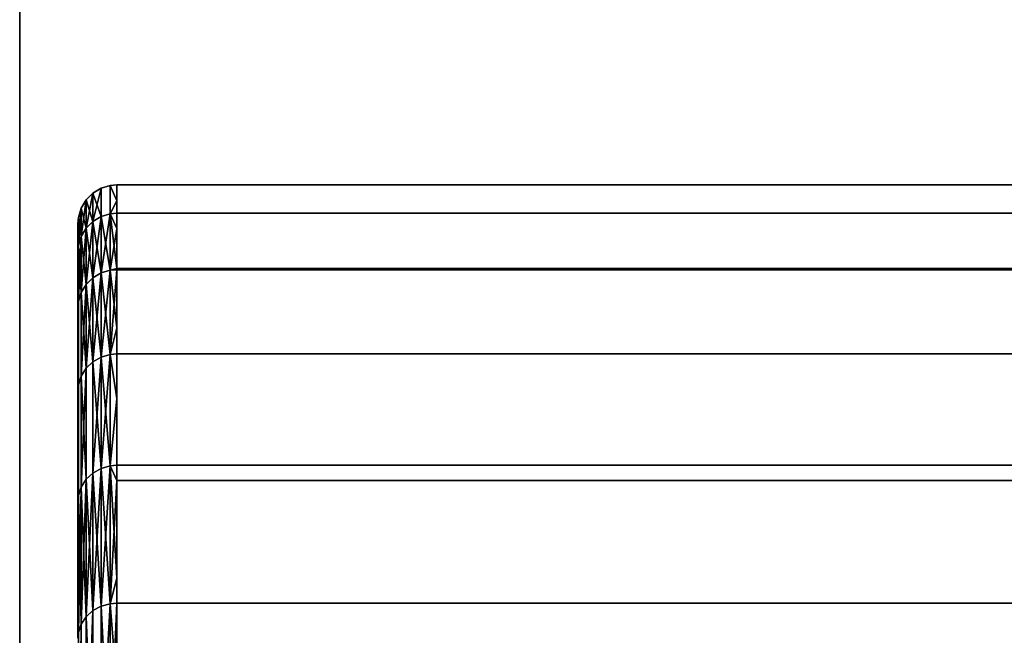
# Model space of a CAD drawing. Extents: x -0.051 to 0.051, y -0.612 to 0.008.
# Drawn here: x -0.042 to -0.037, y -0.033 to -0.03 of the extents above; entities that cross this region are included whole.
import ezdxf

# ---------------------------------------------------------------- set-up
doc = ezdxf.new("R2010")
doc.units = 0
doc.layers.add('L10_ABDECKUNG_FARBE', color=7, linetype='CONTINUOUS')
doc.layers.add('L6_DREHEINHEIT_FARBE', color=7, linetype='CONTINUOUS')

msp = doc.modelspace()

# ---------------------------------------------------------------- linework, layer by layer
at = {"layer": 'L10_ABDECKUNG_FARBE', "color": 253}
for points, invisible_edges in [([(-0.0423, -0.042, 0.1754), (0.0423, -0.024, 0.1754), (-0.0423, -0.024, 0.1754), (-0.0423, -0.042, 0.1754)], 9), ([(0.0423, -0.024, 0.1754), (-0.0423, -0.042, 0.1754), (-0.005184, -0.03605, 0.1754), (0.0423, -0.024, 0.1754)], 15), ([(-0.0423, -0.042, 0.1754), (-0.0423, -0.024, 0.1739), (-0.0423, -0.042, 0.1739), (-0.0423, -0.042, 0.1754)], 9), ([(-0.0423, -0.024, 0.1739), (-0.0423, -0.042, 0.1754), (-0.0423, -0.024, 0.1754), (-0.0423, -0.024, 0.1739)], 13), ([(0.0423, -0.024, 0.1739), (-0.0423, -0.042, 0.1739), (-0.0423, -0.024, 0.1739), (0.0423, -0.024, 0.1739)], 9), ([(-0.0423, -0.042, 0.1739), (0.0423, -0.024, 0.1739), (-0.005826, -0.036252, 0.1739), (-0.0423, -0.042, 0.1739)], 15)]:
    msp.add_3dface(points, dxfattribs=dict(at, invisible_edges=invisible_edges))
at = {"layer": 'L6_DREHEINHEIT_FARBE', "color": 253}
for points, invisible_edges in [([(-0.041881, -0.030781, 0.15129), (-0.041834, -0.030621, 0.153094), (-0.041834, -0.030767, 0.151288), (-0.041881, -0.030781, 0.15129)], 9), ([(-0.041834, -0.030621, 0.153094), (-0.041881, -0.030781, 0.15129), (-0.041881, -0.030635, 0.153095), (-0.041834, -0.030621, 0.153094)], 9), ([(-0.041881, -0.030635, 0.153095), (-0.041834, -0.030621, 0.154906), (-0.041834, -0.030621, 0.153094), (-0.041881, -0.030635, 0.153095)], 9), ([(-0.041834, -0.030621, 0.154906), (-0.041881, -0.030635, 0.153095), (-0.041881, -0.030635, 0.154905), (-0.041834, -0.030621, 0.154906)], 9), ([(-0.041881, -0.030781, 0.15671), (-0.041834, -0.030621, 0.154906), (-0.041881, -0.030635, 0.154905), (-0.041881, -0.030781, 0.15671)], 9), ([(-0.041834, -0.030621, 0.154906), (-0.041881, -0.030781, 0.15671), (-0.041834, -0.030767, 0.156712), (-0.041834, -0.030621, 0.154906)], 9), ([(-0.0418, -0.030764, 0.151288), (-0.041834, -0.030621, 0.153094), (-0.0418, -0.030618, 0.153094), (-0.0418, -0.030764, 0.151288)], 9), ([(-0.0418, -0.0307, 0.155924), (-0.0418, -0.030618, 0.154906), (-0.041834, -0.030621, 0.154906), (-0.0418, -0.0307, 0.155924)], 8), ([(-0.0418, -0.030618, 0.153357), (-0.0418, -0.030618, 0.153094), (-0.041834, -0.030621, 0.153094), (-0.0418, -0.030618, 0.153357)], 8), ([(-0.041834, -0.030621, 0.154906), (-0.0418, -0.030618, 0.153357), (-0.041834, -0.030621, 0.153094), (-0.041834, -0.030621, 0.154906)], 8), ([(-0.0418, -0.030618, 0.154906), (-0.0418, -0.030618, 0.153357), (-0.041834, -0.030621, 0.154906), (-0.0418, -0.030618, 0.154906)], 8), ([(-0.041834, -0.030621, 0.153094), (-0.0418, -0.030764, 0.151288), (-0.041834, -0.030767, 0.151288), (-0.041834, -0.030621, 0.153094)], 9), ([(-0.041834, -0.030767, 0.156712), (-0.0418, -0.0307, 0.155924), (-0.041834, -0.030621, 0.154906), (-0.041834, -0.030767, 0.156712)], 8), ([(-0.0418, -0.030618, 0.153357), (0.0418, -0.030618, 0.153094), (-0.0418, -0.030618, 0.153094), (-0.0418, -0.030618, 0.153357)], 9), ([(0.0418, -0.030618, 0.153094), (-0.0418, -0.030618, 0.153357), (0.0418, -0.030618, 0.153357), (0.0418, -0.030618, 0.153094)], 11), ([(0.0418, -0.030618, 0.153357), (-0.0418, -0.030618, 0.153357), (-0.0418, -0.030618, 0.154906), (0.0418, -0.030618, 0.153357)], 13), ([(0.0418, -0.030618, 0.153357), (-0.0418, -0.030618, 0.154906), (0.0418, -0.030618, 0.154906), (0.0418, -0.030618, 0.153357)], 9), ([(-0.0418, -0.0307, 0.155924), (0.0418, -0.030618, 0.154906), (-0.0418, -0.030618, 0.154906), (-0.0418, -0.0307, 0.155924)], 9), ([(0.0418, -0.030618, 0.154906), (-0.0418, -0.0307, 0.155924), (0.0418, -0.0307, 0.155924), (0.0418, -0.030618, 0.154906)], 11), ([(-0.0418, -0.030618, 0.153094), (0.0418, -0.030764, 0.151288), (-0.0418, -0.030764, 0.151288), (-0.0418, -0.030618, 0.153094)], 9), ([(0.0418, -0.030764, 0.151288), (-0.0418, -0.030618, 0.153094), (0.0418, -0.030618, 0.153094), (0.0418, -0.030764, 0.151288)], 9), ([(-0.041923, -0.03066, 0.153096), (-0.041923, -0.030806, 0.151293), (-0.041958, -0.030841, 0.151297), (-0.041923, -0.03066, 0.153096)], 8), ([(-0.041923, -0.03066, 0.153096), (-0.041958, -0.030841, 0.151297), (-0.041958, -0.030695, 0.153097), (-0.041923, -0.03066, 0.153096)], 8), ([(-0.041923, -0.03066, 0.154904), (-0.041958, -0.030695, 0.153097), (-0.041958, -0.030695, 0.154903), (-0.041923, -0.03066, 0.154904)], 9), ([(-0.041958, -0.030695, 0.153097), (-0.041923, -0.03066, 0.154904), (-0.041923, -0.03066, 0.153096), (-0.041958, -0.030695, 0.153097)], 9), ([(-0.041923, -0.03066, 0.154904), (-0.041958, -0.030695, 0.154903), (-0.041923, -0.030806, 0.156707), (-0.041923, -0.03066, 0.154904)], 8), ([(-0.041881, -0.030635, 0.153095), (-0.041881, -0.030781, 0.15129), (-0.041923, -0.030806, 0.151293), (-0.041881, -0.030635, 0.153095)], 8), ([(-0.041923, -0.03066, 0.153096), (-0.041881, -0.030635, 0.153095), (-0.041923, -0.030806, 0.151293), (-0.041923, -0.03066, 0.153096)], 8), ([(-0.041923, -0.03066, 0.153096), (-0.041881, -0.030635, 0.154905), (-0.041881, -0.030635, 0.153095), (-0.041923, -0.03066, 0.153096)], 9), ([(-0.041881, -0.030635, 0.154905), (-0.041923, -0.03066, 0.153096), (-0.041923, -0.03066, 0.154904), (-0.041881, -0.030635, 0.154905)], 9), ([(-0.041881, -0.030781, 0.15671), (-0.041881, -0.030635, 0.154905), (-0.041923, -0.03066, 0.154904), (-0.041881, -0.030781, 0.15671)], 8), ([(-0.041881, -0.030781, 0.15671), (-0.041923, -0.03066, 0.154904), (-0.041923, -0.030806, 0.156707), (-0.041881, -0.030781, 0.15671)], 8), ([(-0.041958, -0.030695, 0.153097), (-0.041958, -0.030841, 0.151297), (-0.041983, -0.030883, 0.151302), (-0.041958, -0.030695, 0.153097)], 8), ([(-0.041958, -0.030695, 0.153097), (-0.041983, -0.030883, 0.151302), (-0.041983, -0.030737, 0.153099), (-0.041958, -0.030695, 0.153097)], 8), ([(-0.041958, -0.030695, 0.154903), (-0.041983, -0.030737, 0.153099), (-0.041983, -0.030737, 0.154901), (-0.041958, -0.030695, 0.154903)], 9), ([(-0.041983, -0.030737, 0.153099), (-0.041958, -0.030695, 0.154903), (-0.041958, -0.030695, 0.153097), (-0.041983, -0.030737, 0.153099)], 9), ([(-0.041958, -0.030695, 0.154903), (-0.041983, -0.030737, 0.154901), (-0.041958, -0.030841, 0.156703), (-0.041958, -0.030695, 0.154903)], 8), ([(-0.041958, -0.030695, 0.154903), (-0.041958, -0.030841, 0.156703), (-0.041923, -0.030806, 0.156707), (-0.041958, -0.030695, 0.154903)], 8), ([(-0.0418, -0.030764, 0.156712), (-0.0418, -0.0307, 0.155924), (-0.041834, -0.030767, 0.156712), (-0.0418, -0.030764, 0.156712)], 8), ([(0.0418, -0.0307, 0.155924), (-0.0418, -0.0307, 0.155924), (-0.0418, -0.030764, 0.156712), (0.0418, -0.0307, 0.155924)], 13), ([(0.0418, -0.0307, 0.155924), (-0.0418, -0.030764, 0.156712), (0.0418, -0.030764, 0.156712), (0.0418, -0.0307, 0.155924)], 9), ([(-0.041983, -0.030737, 0.153099), (-0.041983, -0.030883, 0.151302), (-0.041997, -0.030929, 0.151308), (-0.041983, -0.030737, 0.153099)], 8), ([(-0.041983, -0.030737, 0.153099), (-0.041997, -0.030929, 0.151308), (-0.041997, -0.030785, 0.153101), (-0.041983, -0.030737, 0.153099)], 8), ([(-0.041983, -0.030737, 0.154901), (-0.041997, -0.030785, 0.153101), (-0.041997, -0.030785, 0.154899), (-0.041983, -0.030737, 0.154901)], 9), ([(-0.041997, -0.030785, 0.153101), (-0.041983, -0.030737, 0.154901), (-0.041983, -0.030737, 0.153099), (-0.041997, -0.030785, 0.153101)], 9), ([(-0.041983, -0.030737, 0.154901), (-0.041997, -0.030785, 0.154899), (-0.041983, -0.030883, 0.156698), (-0.041983, -0.030737, 0.154901)], 8), ([(-0.041983, -0.030737, 0.154901), (-0.041983, -0.030883, 0.156698), (-0.041958, -0.030841, 0.156703), (-0.041983, -0.030737, 0.154901)], 8), ([(-0.041834, -0.030767, 0.151288), (-0.041834, -0.031057, 0.1495), (-0.041881, -0.031071, 0.149503), (-0.041834, -0.030767, 0.151288)], 8), ([(-0.041881, -0.030781, 0.15129), (-0.041834, -0.030767, 0.151288), (-0.041881, -0.031071, 0.149503), (-0.041881, -0.030781, 0.15129)], 8), ([(-0.041834, -0.031057, 0.1585), (-0.041834, -0.030767, 0.156712), (-0.041881, -0.030781, 0.15671), (-0.041834, -0.031057, 0.1585)], 8), ([(-0.0418, -0.030764, 0.151288), (-0.0418, -0.030843, 0.1508), (-0.041834, -0.030767, 0.151288), (-0.0418, -0.030764, 0.151288)], 8), ([(-0.0418, -0.031049, 0.158468), (-0.0418, -0.030764, 0.156712), (-0.041834, -0.030767, 0.156712), (-0.0418, -0.031049, 0.158468)], 8), ([(-0.041834, -0.030767, 0.151288), (-0.0418, -0.030843, 0.1508), (-0.041834, -0.031057, 0.1495), (-0.041834, -0.030767, 0.151288)], 8), ([(-0.041834, -0.031057, 0.1585), (-0.0418, -0.031049, 0.158468), (-0.041834, -0.030767, 0.156712), (-0.041834, -0.031057, 0.1585)], 8), ([(0.0418, -0.030843, 0.1508), (-0.0418, -0.030843, 0.1508), (-0.0418, -0.030764, 0.151288), (0.0418, -0.030843, 0.1508)], 13), ([(0.0418, -0.030843, 0.1508), (-0.0418, -0.030764, 0.151288), (0.0418, -0.030764, 0.151288), (0.0418, -0.030843, 0.1508)], 9), ([(-0.0418, -0.031049, 0.158468), (0.0418, -0.030764, 0.156712), (-0.0418, -0.030764, 0.156712), (-0.0418, -0.031049, 0.158468)], 9), ([(0.0418, -0.030764, 0.156712), (-0.0418, -0.031049, 0.158468), (0.0418, -0.031049, 0.158468), (0.0418, -0.030764, 0.156712)], 9), ([(-0.041997, -0.030785, 0.153101), (-0.041997, -0.030929, 0.151308), (-0.042, -0.030818, 0.153102), (-0.041997, -0.030785, 0.153101)], 8), ([(-0.041997, -0.030785, 0.154899), (-0.042, -0.030818, 0.153102), (-0.042, -0.030818, 0.154898), (-0.041997, -0.030785, 0.154899)], 9), ([(-0.042, -0.030818, 0.153102), (-0.041997, -0.030785, 0.154899), (-0.041997, -0.030785, 0.153101), (-0.042, -0.030818, 0.153102)], 9), ([(-0.041997, -0.030785, 0.154899), (-0.042, -0.030818, 0.154898), (-0.042, -0.030963, 0.156688), (-0.041997, -0.030785, 0.154899)], 8), ([(-0.041997, -0.030785, 0.154899), (-0.042, -0.030963, 0.156688), (-0.041997, -0.030929, 0.156692), (-0.041997, -0.030785, 0.154899)], 8), ([(-0.042, -0.030818, 0.153102), (-0.041997, -0.030929, 0.151308), (-0.042, -0.030963, 0.151312), (-0.042, -0.030818, 0.153102)], 8), ([(-0.041997, -0.030785, 0.154899), (-0.041997, -0.030929, 0.156692), (-0.041983, -0.030883, 0.156698), (-0.041997, -0.030785, 0.154899)], 8), ([(-0.041923, -0.030806, 0.151293), (-0.041923, -0.031096, 0.149508), (-0.041958, -0.03113, 0.149515), (-0.041923, -0.030806, 0.151293)], 8), ([(-0.041923, -0.030806, 0.151293), (-0.041958, -0.03113, 0.149515), (-0.041958, -0.030841, 0.151297), (-0.041923, -0.030806, 0.151293)], 8), ([(-0.041923, -0.030806, 0.156707), (-0.041958, -0.030841, 0.156703), (-0.041923, -0.031096, 0.158492), (-0.041923, -0.030806, 0.156707)], 8), ([(-0.041881, -0.030781, 0.15129), (-0.041881, -0.031071, 0.149503), (-0.041923, -0.031096, 0.149508), (-0.041881, -0.030781, 0.15129)], 8), ([(-0.041923, -0.030806, 0.151293), (-0.041881, -0.030781, 0.15129), (-0.041923, -0.031096, 0.149508), (-0.041923, -0.030806, 0.151293)], 8), ([(-0.041881, -0.031071, 0.158497), (-0.041881, -0.030781, 0.15671), (-0.041923, -0.030806, 0.156707), (-0.041881, -0.031071, 0.158497)], 8), ([(-0.041881, -0.031071, 0.158497), (-0.041923, -0.030806, 0.156707), (-0.041923, -0.031096, 0.158492), (-0.041881, -0.031071, 0.158497)], 8), ([(-0.041834, -0.031057, 0.1585), (-0.041881, -0.030781, 0.15671), (-0.041881, -0.031071, 0.158497), (-0.041834, -0.031057, 0.1585)], 8), ([(-0.041958, -0.030841, 0.156703), (-0.041983, -0.030883, 0.156698), (-0.041958, -0.03113, 0.158485), (-0.041958, -0.030841, 0.156703)], 8), ([(-0.041958, -0.030841, 0.151297), (-0.041958, -0.03113, 0.149515), (-0.041983, -0.031172, 0.149523), (-0.041958, -0.030841, 0.151297)], 8), ([(-0.041958, -0.030841, 0.151297), (-0.041983, -0.031172, 0.149523), (-0.041983, -0.030883, 0.151302), (-0.041958, -0.030841, 0.151297)], 8), ([(-0.041958, -0.030841, 0.156703), (-0.041958, -0.03113, 0.158485), (-0.041923, -0.031096, 0.158492), (-0.041958, -0.030841, 0.156703)], 8), ([(-0.0418, -0.030843, 0.1508), (-0.0418, -0.031055, 0.149499), (-0.041834, -0.031057, 0.1495), (-0.0418, -0.030843, 0.1508)], 8), ([(-0.0418, -0.030843, 0.1508), (0.0418, -0.031055, 0.149499), (-0.0418, -0.031055, 0.149499), (-0.0418, -0.030843, 0.1508)], 9), ([(0.0418, -0.031055, 0.149499), (-0.0418, -0.030843, 0.1508), (0.0418, -0.030843, 0.1508), (0.0418, -0.031055, 0.149499)], 11), ([(-0.041997, -0.031218, 0.149533), (-0.042, -0.030963, 0.151312), (-0.041997, -0.030929, 0.151308), (-0.041997, -0.031218, 0.149533)], 9), ([(-0.042, -0.030963, 0.156688), (-0.041997, -0.031218, 0.158467), (-0.041997, -0.030929, 0.156692), (-0.042, -0.030963, 0.156688)], 9), ([(-0.041983, -0.030883, 0.151302), (-0.041983, -0.031172, 0.149523), (-0.041997, -0.031218, 0.149533), (-0.041983, -0.030883, 0.151302)], 8), ([(-0.041983, -0.030883, 0.151302), (-0.041997, -0.031218, 0.149533), (-0.041997, -0.030929, 0.151308), (-0.041983, -0.030883, 0.151302)], 8), ([(-0.041983, -0.030883, 0.156698), (-0.041997, -0.030929, 0.156692), (-0.041983, -0.031172, 0.158477), (-0.041983, -0.030883, 0.156698)], 8), ([(-0.041997, -0.030929, 0.156692), (-0.041997, -0.031218, 0.158467), (-0.041983, -0.031172, 0.158477), (-0.041997, -0.030929, 0.156692)], 8), ([(-0.041983, -0.030883, 0.156698), (-0.041983, -0.031172, 0.158477), (-0.041958, -0.03113, 0.158485), (-0.041983, -0.030883, 0.156698)], 8), ([(-0.042, -0.030963, 0.151312), (-0.041997, -0.031218, 0.149533), (-0.042, -0.031251, 0.149539), (-0.042, -0.030963, 0.151312)], 9), ([(-0.041997, -0.031218, 0.158467), (-0.042, -0.030963, 0.156688), (-0.042, -0.031251, 0.158461), (-0.041997, -0.031218, 0.158467)], 9), ([(-0.041881, -0.031071, 0.149503), (-0.041881, -0.031505, 0.147745), (-0.041923, -0.031529, 0.147752), (-0.041881, -0.031071, 0.149503)], 8), ([(-0.041923, -0.031096, 0.149508), (-0.041881, -0.031071, 0.149503), (-0.041923, -0.031529, 0.147752), (-0.041923, -0.031096, 0.149508)], 8), ([(-0.041881, -0.031505, 0.160255), (-0.041881, -0.031071, 0.158497), (-0.041923, -0.031096, 0.158492), (-0.041881, -0.031505, 0.160255)], 8), ([(-0.041834, -0.031057, 0.1495), (-0.041834, -0.031491, 0.147741), (-0.041881, -0.031505, 0.147745), (-0.041834, -0.031057, 0.1495)], 8), ([(-0.041881, -0.031071, 0.149503), (-0.041834, -0.031057, 0.1495), (-0.041881, -0.031505, 0.147745), (-0.041881, -0.031071, 0.149503)], 8), ([(-0.041834, -0.031491, 0.160259), (-0.041834, -0.031057, 0.1585), (-0.041881, -0.031071, 0.158497), (-0.041834, -0.031491, 0.160259)], 8), ([(-0.041834, -0.031491, 0.160259), (-0.041881, -0.031071, 0.158497), (-0.041881, -0.031505, 0.160255), (-0.041834, -0.031491, 0.160259)], 8), ([(-0.0418, -0.031055, 0.158501), (-0.0418, -0.031049, 0.158468), (-0.041834, -0.031057, 0.1585), (-0.0418, -0.031055, 0.158501)], 8), ([(-0.041834, -0.031057, 0.1495), (-0.0418, -0.031055, 0.149499), (-0.0418, -0.031354, 0.148284), (-0.041834, -0.031057, 0.1495)], 8), ([(-0.041834, -0.031491, 0.160259), (-0.0418, -0.031055, 0.158501), (-0.041834, -0.031057, 0.1585), (-0.041834, -0.031491, 0.160259)], 8), ([(-0.0418, -0.031488, 0.16026), (-0.0418, -0.031055, 0.158501), (-0.041834, -0.031491, 0.160259), (-0.0418, -0.031488, 0.16026)], 8), ([(-0.041834, -0.031057, 0.1495), (-0.0418, -0.031354, 0.148284), (-0.041834, -0.031491, 0.147741), (-0.041834, -0.031057, 0.1495)], 8), ([(-0.0418, -0.031055, 0.158501), (0.0418, -0.031049, 0.158468), (-0.0418, -0.031049, 0.158468), (-0.0418, -0.031055, 0.158501)], 9), ([(0.0418, -0.031049, 0.158468), (-0.0418, -0.031055, 0.158501), (0.0418, -0.031055, 0.158501), (0.0418, -0.031049, 0.158468)], 9), ([(0.0418, -0.031354, 0.148284), (-0.0418, -0.031354, 0.148284), (-0.0418, -0.031055, 0.149499), (0.0418, -0.031354, 0.148284)], 13), ([(0.0418, -0.031354, 0.148284), (-0.0418, -0.031055, 0.149499), (0.0418, -0.031055, 0.149499), (0.0418, -0.031354, 0.148284)], 9), ([(-0.0418, -0.031488, 0.16026), (0.0418, -0.031055, 0.158501), (-0.0418, -0.031055, 0.158501), (-0.0418, -0.031488, 0.16026)], 9), ([(0.0418, -0.031055, 0.158501), (-0.0418, -0.031488, 0.16026), (0.0418, -0.031488, 0.16026), (0.0418, -0.031055, 0.158501)], 9), ([(-0.041958, -0.03113, 0.149515), (-0.041958, -0.031562, 0.147762), (-0.041983, -0.031603, 0.147773), (-0.041958, -0.03113, 0.149515)], 8), ([(-0.041958, -0.03113, 0.149515), (-0.041983, -0.031603, 0.147773), (-0.041983, -0.031172, 0.149523), (-0.041958, -0.03113, 0.149515)], 8), ([(-0.041958, -0.03113, 0.158485), (-0.041983, -0.031172, 0.158477), (-0.041958, -0.031562, 0.160238), (-0.041958, -0.03113, 0.158485)], 8), ([(-0.041923, -0.031096, 0.149508), (-0.041923, -0.031529, 0.147752), (-0.041958, -0.031562, 0.147762), (-0.041923, -0.031096, 0.149508)], 8), ([(-0.041923, -0.031096, 0.149508), (-0.041958, -0.031562, 0.147762), (-0.041958, -0.03113, 0.149515), (-0.041923, -0.031096, 0.149508)], 8), ([(-0.041923, -0.031096, 0.158492), (-0.041958, -0.03113, 0.158485), (-0.041923, -0.031529, 0.160248), (-0.041923, -0.031096, 0.158492)], 8), ([(-0.041958, -0.03113, 0.158485), (-0.041958, -0.031562, 0.160238), (-0.041923, -0.031529, 0.160248), (-0.041958, -0.03113, 0.158485)], 8), ([(-0.041881, -0.031505, 0.160255), (-0.041923, -0.031096, 0.158492), (-0.041923, -0.031529, 0.160248), (-0.041881, -0.031505, 0.160255)], 8), ([(-0.041983, -0.031603, 0.147773), (-0.041997, -0.031218, 0.149533), (-0.041983, -0.031172, 0.149523), (-0.041983, -0.031603, 0.147773)], 9), ([(-0.041997, -0.031218, 0.158467), (-0.041983, -0.031603, 0.160227), (-0.041983, -0.031172, 0.158477), (-0.041997, -0.031218, 0.158467)], 9), ([(-0.041983, -0.031172, 0.158477), (-0.041983, -0.031603, 0.160227), (-0.041958, -0.031562, 0.160238), (-0.041983, -0.031172, 0.158477)], 8), ([(-0.041997, -0.031648, 0.147786), (-0.042, -0.031251, 0.149539), (-0.041997, -0.031218, 0.149533), (-0.041997, -0.031648, 0.147786)], 9), ([(-0.042, -0.031251, 0.158461), (-0.041997, -0.031648, 0.160214), (-0.041997, -0.031218, 0.158467), (-0.042, -0.031251, 0.158461)], 9), ([(-0.041997, -0.031218, 0.149533), (-0.041983, -0.031603, 0.147773), (-0.041997, -0.031648, 0.147786), (-0.041997, -0.031218, 0.149533)], 9), ([(-0.041983, -0.031603, 0.160227), (-0.041997, -0.031218, 0.158467), (-0.041997, -0.031648, 0.160214), (-0.041983, -0.031603, 0.160227)], 9), ([(-0.042, -0.031251, 0.149539), (-0.041997, -0.031648, 0.147786), (-0.042, -0.03168, 0.147796), (-0.042, -0.031251, 0.149539)], 9), ([(-0.041997, -0.031648, 0.160214), (-0.042, -0.031251, 0.158461), (-0.042, -0.03168, 0.160204), (-0.041997, -0.031648, 0.160214)], 9), ([(-0.0418, -0.031354, 0.148284), (-0.0418, -0.031488, 0.14774), (-0.041834, -0.031491, 0.147741), (-0.0418, -0.031354, 0.148284)], 8), ([(-0.0418, -0.031354, 0.148284), (0.0418, -0.031488, 0.14774), (-0.0418, -0.031488, 0.14774), (-0.0418, -0.031354, 0.148284)], 9), ([(0.0418, -0.031488, 0.14774), (-0.0418, -0.031354, 0.148284), (0.0418, -0.031354, 0.148284), (0.0418, -0.031488, 0.14774)], 11), ([(-0.041834, -0.032065, 0.146022), (-0.0418, -0.031488, 0.14774), (-0.0418, -0.032062, 0.146021), (-0.041834, -0.032065, 0.146022)], 9), ([(-0.0418, -0.031488, 0.14774), (-0.041834, -0.032065, 0.146022), (-0.041834, -0.031491, 0.147741), (-0.0418, -0.031488, 0.14774)], 9), ([(-0.0418, -0.031718, 0.160947), (-0.0418, -0.031488, 0.16026), (-0.041834, -0.031491, 0.160259), (-0.0418, -0.031718, 0.160947)], 8), ([(-0.0418, -0.031718, 0.160947), (0.0418, -0.031488, 0.16026), (-0.0418, -0.031488, 0.16026), (-0.0418, -0.031718, 0.160947)], 9), ([(0.0418, -0.031488, 0.16026), (-0.0418, -0.031718, 0.160947), (0.0418, -0.031718, 0.160947), (0.0418, -0.031488, 0.16026)], 11), ([(-0.0418, -0.031488, 0.14774), (0.0418, -0.032062, 0.146021), (-0.0418, -0.032062, 0.146021), (-0.0418, -0.031488, 0.14774)], 9), ([(0.0418, -0.032062, 0.146021), (-0.0418, -0.031488, 0.14774), (0.0418, -0.031488, 0.14774), (0.0418, -0.032062, 0.146021)], 9), ([(-0.041923, -0.032102, 0.146036), (-0.041958, -0.031562, 0.147762), (-0.041923, -0.031529, 0.147752), (-0.041923, -0.032102, 0.146036)], 9), ([(-0.041958, -0.031562, 0.160238), (-0.041923, -0.032102, 0.161964), (-0.041923, -0.031529, 0.160248), (-0.041958, -0.031562, 0.160238)], 9), ([(-0.041881, -0.031505, 0.147745), (-0.041881, -0.032078, 0.146027), (-0.041923, -0.032102, 0.146036), (-0.041881, -0.031505, 0.147745)], 8), ([(-0.041923, -0.031529, 0.147752), (-0.041881, -0.031505, 0.147745), (-0.041923, -0.032102, 0.146036), (-0.041923, -0.031529, 0.147752)], 8), ([(-0.041881, -0.032078, 0.161973), (-0.041881, -0.031505, 0.160255), (-0.041923, -0.031529, 0.160248), (-0.041881, -0.032078, 0.161973)], 8), ([(-0.041881, -0.032078, 0.161973), (-0.041923, -0.031529, 0.160248), (-0.041923, -0.032102, 0.161964), (-0.041881, -0.032078, 0.161973)], 8), ([(-0.041834, -0.031491, 0.147741), (-0.041834, -0.032065, 0.146022), (-0.041881, -0.032078, 0.146027), (-0.041834, -0.031491, 0.147741)], 8), ([(-0.041881, -0.031505, 0.147745), (-0.041834, -0.031491, 0.147741), (-0.041881, -0.032078, 0.146027), (-0.041881, -0.031505, 0.147745)], 8), ([(-0.041834, -0.032065, 0.161978), (-0.041834, -0.031491, 0.160259), (-0.041881, -0.031505, 0.160255), (-0.041834, -0.032065, 0.161978)], 8), ([(-0.041834, -0.032065, 0.161978), (-0.041881, -0.031505, 0.160255), (-0.041881, -0.032078, 0.161973), (-0.041834, -0.032065, 0.161978)], 8), ([(-0.041834, -0.032065, 0.161978), (-0.0418, -0.031718, 0.160947), (-0.041834, -0.031491, 0.160259), (-0.041834, -0.032065, 0.161978)], 8), ([(-0.041958, -0.031562, 0.147762), (-0.041958, -0.032134, 0.146049), (-0.041983, -0.032174, 0.146064), (-0.041958, -0.031562, 0.147762)], 8), ([(-0.041958, -0.031562, 0.147762), (-0.041983, -0.032174, 0.146064), (-0.041983, -0.031603, 0.147773), (-0.041958, -0.031562, 0.147762)], 8), ([(-0.041958, -0.031562, 0.160238), (-0.041983, -0.031603, 0.160227), (-0.041958, -0.032134, 0.161951), (-0.041958, -0.031562, 0.160238)], 8), ([(-0.041958, -0.031562, 0.147762), (-0.041923, -0.032102, 0.146036), (-0.041958, -0.032134, 0.146049), (-0.041958, -0.031562, 0.147762)], 9), ([(-0.041923, -0.032102, 0.161964), (-0.041958, -0.031562, 0.160238), (-0.041958, -0.032134, 0.161951), (-0.041923, -0.032102, 0.161964)], 9), ([(-0.041983, -0.032174, 0.146064), (-0.041997, -0.031648, 0.147786), (-0.041983, -0.031603, 0.147773), (-0.041983, -0.032174, 0.146064)], 9), ([(-0.041997, -0.031648, 0.160214), (-0.041983, -0.032174, 0.161936), (-0.041983, -0.031603, 0.160227), (-0.041997, -0.031648, 0.160214)], 9), ([(-0.041983, -0.031603, 0.160227), (-0.041983, -0.032174, 0.161936), (-0.041958, -0.032134, 0.161951), (-0.041983, -0.031603, 0.160227)], 8), ([(-0.041997, -0.032218, 0.14608), (-0.042, -0.03168, 0.147796), (-0.041997, -0.031648, 0.147786), (-0.041997, -0.032218, 0.14608)], 9), ([(-0.042, -0.03168, 0.160204), (-0.041997, -0.032218, 0.16192), (-0.041997, -0.031648, 0.160214), (-0.042, -0.03168, 0.160204)], 9), ([(-0.042, -0.03168, 0.147796), (-0.041997, -0.032218, 0.14608), (-0.042, -0.032249, 0.146092), (-0.042, -0.03168, 0.147796)], 9), ([(-0.041997, -0.032218, 0.16192), (-0.042, -0.03168, 0.160204), (-0.042, -0.032249, 0.161908), (-0.041997, -0.032218, 0.16192)], 9), ([(-0.041997, -0.031648, 0.147786), (-0.041983, -0.032174, 0.146064), (-0.041997, -0.032218, 0.14608), (-0.041997, -0.031648, 0.147786)], 9), ([(-0.041983, -0.032174, 0.161936), (-0.041997, -0.031648, 0.160214), (-0.041997, -0.032218, 0.16192), (-0.041983, -0.032174, 0.161936)], 9), ([(-0.0418, -0.032062, 0.161979), (-0.0418, -0.031718, 0.160947), (-0.041834, -0.032065, 0.161978), (-0.0418, -0.032062, 0.161979)], 8), ([(0.0418, -0.031718, 0.160947), (-0.0418, -0.031718, 0.160947), (-0.0418, -0.032062, 0.161979), (0.0418, -0.031718, 0.160947)], 13), ([(0.0418, -0.031718, 0.160947), (-0.0418, -0.032062, 0.161979), (0.0418, -0.032062, 0.161979), (0.0418, -0.031718, 0.160947)], 9), ([(-0.041881, -0.032078, 0.146027), (-0.041881, -0.032788, 0.144362), (-0.041923, -0.032811, 0.144373), (-0.041881, -0.032078, 0.146027)], 8), ([(-0.041923, -0.032102, 0.146036), (-0.041881, -0.032078, 0.146027), (-0.041923, -0.032811, 0.144373), (-0.041923, -0.032102, 0.146036)], 8), ([(-0.041881, -0.032788, 0.163638), (-0.041881, -0.032078, 0.161973), (-0.041923, -0.032102, 0.161964), (-0.041881, -0.032788, 0.163638)], 8), ([(-0.041834, -0.032065, 0.146022), (-0.041834, -0.032775, 0.144356), (-0.041881, -0.032788, 0.144362), (-0.041834, -0.032065, 0.146022)], 8), ([(-0.041881, -0.032078, 0.146027), (-0.041834, -0.032065, 0.146022), (-0.041881, -0.032788, 0.144362), (-0.041881, -0.032078, 0.146027)], 8), ([(-0.041834, -0.032775, 0.163644), (-0.041834, -0.032065, 0.161978), (-0.041881, -0.032078, 0.161973), (-0.041834, -0.032775, 0.163644)], 8), ([(-0.041834, -0.032775, 0.163644), (-0.041881, -0.032078, 0.161973), (-0.041881, -0.032788, 0.163638), (-0.041834, -0.032775, 0.163644)], 8), ([(-0.041834, -0.032065, 0.146022), (-0.0418, -0.032062, 0.146021), (-0.0418, -0.03214, 0.14584), (-0.041834, -0.032065, 0.146022)], 8), ([(-0.0418, -0.032643, 0.163343), (-0.0418, -0.032062, 0.161979), (-0.041834, -0.032065, 0.161978), (-0.0418, -0.032643, 0.163343)], 8), ([(-0.041834, -0.032065, 0.146022), (-0.0418, -0.03214, 0.14584), (-0.041834, -0.032775, 0.144356), (-0.041834, -0.032065, 0.146022)], 8), ([(-0.041834, -0.032775, 0.163644), (-0.0418, -0.032643, 0.163343), (-0.041834, -0.032065, 0.161978), (-0.041834, -0.032775, 0.163644)], 8), ([(-0.0418, -0.032643, 0.163343), (0.0418, -0.032062, 0.161979), (-0.0418, -0.032062, 0.161979), (-0.0418, -0.032643, 0.163343)], 9), ([(0.0418, -0.032062, 0.161979), (-0.0418, -0.032643, 0.163343), (0.0418, -0.032643, 0.163343), (0.0418, -0.032062, 0.161979)], 11), ([(-0.0418, -0.032062, 0.146021), (0.0418, -0.03214, 0.14584), (-0.0418, -0.03214, 0.14584), (-0.0418, -0.032062, 0.146021)], 9), ([(0.0418, -0.03214, 0.14584), (-0.0418, -0.032062, 0.146021), (0.0418, -0.032062, 0.146021), (0.0418, -0.03214, 0.14584)], 9), ([(-0.041958, -0.032134, 0.146049), (-0.041958, -0.032842, 0.144387), (-0.041983, -0.03288, 0.144406), (-0.041958, -0.032134, 0.146049)], 8), ([(-0.041958, -0.032134, 0.146049), (-0.041983, -0.03288, 0.144406), (-0.041983, -0.032174, 0.146064), (-0.041958, -0.032134, 0.146049)], 8), ([(-0.041958, -0.032134, 0.161951), (-0.041983, -0.032174, 0.161936), (-0.041958, -0.032842, 0.163613), (-0.041958, -0.032134, 0.161951)], 8), ([(-0.041923, -0.032102, 0.146036), (-0.041923, -0.032811, 0.144373), (-0.041958, -0.032842, 0.144387), (-0.041923, -0.032102, 0.146036)], 8), ([(-0.041923, -0.032102, 0.146036), (-0.041958, -0.032842, 0.144387), (-0.041958, -0.032134, 0.146049), (-0.041923, -0.032102, 0.146036)], 8), ([(-0.041923, -0.032102, 0.161964), (-0.041958, -0.032134, 0.161951), (-0.041923, -0.032811, 0.163627), (-0.041923, -0.032102, 0.161964)], 8), ([(-0.041958, -0.032134, 0.161951), (-0.041958, -0.032842, 0.163613), (-0.041923, -0.032811, 0.163627), (-0.041958, -0.032134, 0.161951)], 8), ([(-0.041881, -0.032788, 0.163638), (-0.041923, -0.032102, 0.161964), (-0.041923, -0.032811, 0.163627), (-0.041881, -0.032788, 0.163638)], 8), ([(-0.0418, -0.03214, 0.14584), (-0.0418, -0.032772, 0.144354), (-0.041834, -0.032775, 0.144356), (-0.0418, -0.03214, 0.14584)], 8), ([(-0.0418, -0.03214, 0.14584), (0.0418, -0.032772, 0.144354), (-0.0418, -0.032772, 0.144354), (-0.0418, -0.03214, 0.14584)], 9), ([(0.0418, -0.032772, 0.144354), (-0.0418, -0.03214, 0.14584), (0.0418, -0.03214, 0.14584), (0.0418, -0.032772, 0.144354)], 9), ([(-0.041983, -0.032174, 0.146064), (-0.041983, -0.03288, 0.144406), (-0.041997, -0.032923, 0.144426), (-0.041983, -0.032174, 0.146064)], 8), ([(-0.041983, -0.032174, 0.146064), (-0.041997, -0.032923, 0.144426), (-0.041997, -0.032218, 0.14608), (-0.041983, -0.032174, 0.146064)], 8), ([(-0.041983, -0.032174, 0.161936), (-0.041997, -0.032218, 0.16192), (-0.041983, -0.03288, 0.163594), (-0.041983, -0.032174, 0.161936)], 8), ([(-0.041983, -0.032174, 0.161936), (-0.041983, -0.03288, 0.163594), (-0.041958, -0.032842, 0.163613), (-0.041983, -0.032174, 0.161936)], 8), ([(-0.041997, -0.032923, 0.144426), (-0.042, -0.032249, 0.146092), (-0.041997, -0.032218, 0.14608), (-0.041997, -0.032923, 0.144426)], 9), ([(-0.042, -0.032249, 0.161908), (-0.041997, -0.032923, 0.163574), (-0.041997, -0.032218, 0.16192), (-0.042, -0.032249, 0.161908)], 9), ([(-0.042, -0.032249, 0.146092), (-0.041997, -0.032923, 0.144426), (-0.042, -0.032953, 0.14444), (-0.042, -0.032249, 0.146092)], 9), ([(-0.041997, -0.032923, 0.163574), (-0.042, -0.032249, 0.161908), (-0.042, -0.032953, 0.16356), (-0.041997, -0.032923, 0.163574)], 9), ([(-0.041997, -0.032218, 0.16192), (-0.041997, -0.032923, 0.163574), (-0.041983, -0.03288, 0.163594), (-0.041997, -0.032218, 0.16192)], 8), ([(-0.0418, -0.032772, 0.163646), (-0.0418, -0.032643, 0.163343), (-0.041834, -0.032775, 0.163644), (-0.0418, -0.032772, 0.163646)], 8), ([(0.0418, -0.032643, 0.163343), (-0.0418, -0.032643, 0.163343), (-0.0418, -0.032772, 0.163646), (0.0418, -0.032643, 0.163343)], 13), ([(0.0418, -0.032643, 0.163343), (-0.0418, -0.032772, 0.163646), (0.0418, -0.032772, 0.163646), (0.0418, -0.032643, 0.163343)], 9), ([(-0.041923, -0.033651, 0.142771), (-0.041881, -0.032788, 0.144362), (-0.041881, -0.033629, 0.142758), (-0.041923, -0.033651, 0.142771)], 9), ([(-0.041881, -0.032788, 0.144362), (-0.041923, -0.033651, 0.142771), (-0.041923, -0.032811, 0.144373), (-0.041881, -0.032788, 0.144362)], 9), ([(-0.041923, -0.033651, 0.165229), (-0.041881, -0.032788, 0.163638), (-0.041923, -0.032811, 0.163627), (-0.041923, -0.033651, 0.165229)], 9), ([(-0.041881, -0.032788, 0.163638), (-0.041923, -0.033651, 0.165229), (-0.041881, -0.033629, 0.165242), (-0.041881, -0.032788, 0.163638)], 9), ([(-0.041834, -0.032775, 0.144356), (-0.041834, -0.033617, 0.142751), (-0.041881, -0.033629, 0.142758), (-0.041834, -0.032775, 0.144356)], 8), ([(-0.041881, -0.032788, 0.144362), (-0.041834, -0.032775, 0.144356), (-0.041881, -0.033629, 0.142758), (-0.041881, -0.032788, 0.144362)], 8), ([(-0.041834, -0.033617, 0.165249), (-0.041834, -0.032775, 0.163644), (-0.041881, -0.032788, 0.163638), (-0.041834, -0.033617, 0.165249)], 8), ([(-0.041834, -0.033617, 0.165249), (-0.041881, -0.032788, 0.163638), (-0.041881, -0.033629, 0.165242), (-0.041834, -0.033617, 0.165249)], 8), ([(-0.041834, -0.032775, 0.144356), (-0.0418, -0.032772, 0.144354), (-0.0418, -0.033216, 0.143508), (-0.041834, -0.032775, 0.144356)], 8), ([(-0.041834, -0.033617, 0.165249), (-0.0418, -0.032772, 0.163646), (-0.041834, -0.032775, 0.163644), (-0.041834, -0.033617, 0.165249)], 8), ([(-0.0418, -0.033614, 0.16525), (-0.0418, -0.032772, 0.163646), (-0.041834, -0.033617, 0.165249), (-0.0418, -0.033614, 0.16525)], 8), ([(-0.041834, -0.032775, 0.144356), (-0.0418, -0.033216, 0.143508), (-0.041834, -0.033617, 0.142751), (-0.041834, -0.032775, 0.144356)], 8), ([(0.0418, -0.033216, 0.143508), (-0.0418, -0.033216, 0.143508), (-0.0418, -0.032772, 0.144354), (0.0418, -0.033216, 0.143508)], 13), ([(0.0418, -0.033216, 0.143508), (-0.0418, -0.032772, 0.144354), (0.0418, -0.032772, 0.144354), (0.0418, -0.033216, 0.143508)], 9), ([(-0.0418, -0.033614, 0.16525), (0.0418, -0.032772, 0.163646), (-0.0418, -0.032772, 0.163646), (-0.0418, -0.033614, 0.16525)], 9), ([(0.0418, -0.032772, 0.163646), (-0.0418, -0.033614, 0.16525), (0.0418, -0.033614, 0.16525), (0.0418, -0.032772, 0.163646)], 9), ([(-0.041958, -0.033681, 0.142789), (-0.041983, -0.03288, 0.144406), (-0.041958, -0.032842, 0.144387), (-0.041958, -0.033681, 0.142789)], 9), ([(-0.041983, -0.03288, 0.163594), (-0.041958, -0.033681, 0.165211), (-0.041958, -0.032842, 0.163613), (-0.041983, -0.03288, 0.163594)], 9), ([(-0.041923, -0.032811, 0.144373), (-0.041923, -0.033651, 0.142771), (-0.041958, -0.033681, 0.142789), (-0.041923, -0.032811, 0.144373)], 8), ([(-0.041923, -0.032811, 0.144373), (-0.041958, -0.033681, 0.142789), (-0.041958, -0.032842, 0.144387), (-0.041923, -0.032811, 0.144373)], 8), ([(-0.041923, -0.032811, 0.163627), (-0.041958, -0.032842, 0.163613), (-0.041923, -0.033651, 0.165229), (-0.041923, -0.032811, 0.163627)], 8), ([(-0.041958, -0.032842, 0.163613), (-0.041958, -0.033681, 0.165211), (-0.041923, -0.033651, 0.165229), (-0.041958, -0.032842, 0.163613)], 8), ([(-0.041983, -0.03288, 0.144406), (-0.041983, -0.033718, 0.14281), (-0.041997, -0.033759, 0.142833), (-0.041983, -0.03288, 0.144406)], 8), ([(-0.041983, -0.03288, 0.144406), (-0.041997, -0.033759, 0.142833), (-0.041997, -0.032923, 0.144426), (-0.041983, -0.03288, 0.144406)], 8), ([(-0.041983, -0.03288, 0.163594), (-0.041997, -0.032923, 0.163574), (-0.041983, -0.033718, 0.16519), (-0.041983, -0.03288, 0.163594)], 8), ([(-0.041983, -0.03288, 0.144406), (-0.041958, -0.033681, 0.142789), (-0.041983, -0.033718, 0.14281), (-0.041983, -0.03288, 0.144406)], 9), ([(-0.041958, -0.033681, 0.165211), (-0.041983, -0.03288, 0.163594), (-0.041983, -0.033718, 0.16519), (-0.041958, -0.033681, 0.165211)], 9), ([(-0.041997, -0.033759, 0.142833), (-0.042, -0.032953, 0.14444), (-0.041997, -0.032923, 0.144426), (-0.041997, -0.033759, 0.142833)], 9), ([(-0.042, -0.032953, 0.16356), (-0.041997, -0.033759, 0.165167), (-0.041997, -0.032923, 0.163574), (-0.042, -0.032953, 0.16356)], 9), ([(-0.041997, -0.032923, 0.163574), (-0.041997, -0.033759, 0.165167), (-0.041983, -0.033718, 0.16519), (-0.041997, -0.032923, 0.163574)], 8)]:
    msp.add_3dface(points, dxfattribs=dict(at, invisible_edges=invisible_edges))

doc.saveas('drawing.dxf')
